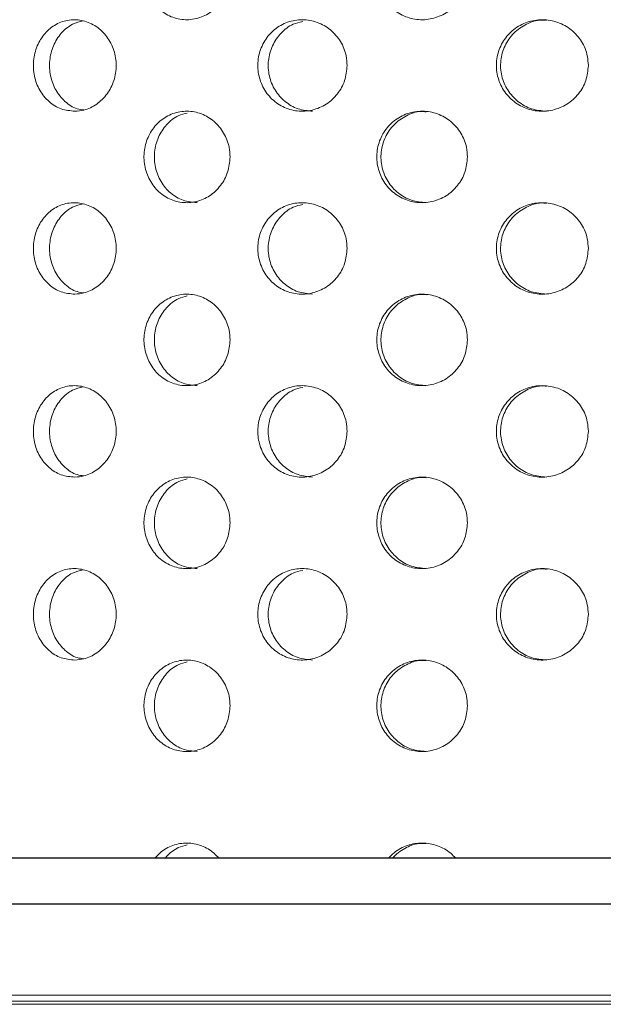
# Model space of a CAD drawing. Units: millimetres. Extents: x 5 to 415, y 5 to 292.
# Drawn here: x 215 to 217, y 211 to 215 of the extents above; entities that cross this region are included whole.
import ezdxf

# ---------------------------------------------------------------- set-up
doc = ezdxf.new("R2010")
doc.units = ezdxf.units.MM
doc.linetypes.add('PHANTOM', pattern=[12.7, 6.35, -1.27, 1.27, -1.27, 1.27, -1.27])
doc.layers.add('SLD-0', color=179, linetype='Continuous')

msp = doc.modelspace()

# ---------------------------------------------------------------- hatches: boundary and pattern name
at = {"linetype": 'Continuous'}
h = msp.add_hatch(dxfattribs=at)
h.set_pattern_fill('ANSI31', color=179, angle=90, style=0)
edge = h.paths.add_edge_path(flags=0)
edge.add_spline(control_points=[(251.976, 211.8051), (251.9763, 211.8607), (251.9767, 211.9163), (251.9771, 211.9717)], knot_values=[0.755108, 0.755108, 0.755108, 0.755108, 0.75598, 0.75598, 0.75598, 0.75598], weights=[1, 1, 1, 1], degree=3, periodic=0)
edge.add_line((251.9771, 211.9717), (211.7926, 211.9717))
edge.add_arc((211.7926, 212.1384), 0.1667, 180, 270, ccw=False)
edge.add_line((211.626, 212.1384), (211.626, 214.0471))
edge.add_line((211.626, 214.0471), (211.4593, 214.0471))
edge.add_line((211.4593, 214.0471), (211.4593, 212.1384))
edge.add_arc((211.7926, 212.1384), 0.3333, 180, 270)
edge.add_line((211.7926, 211.8051), (251.976, 211.8051))

# ---------------------------------------------------------------- linework, layer by layer
at = {"layer": 'SLD-0'}
for p, q in [((251.9771, 211.9717), (211.7926, 211.9717)), ((211.7926, 211.8051), (251.976, 211.8051))]:
    msp.add_line(p, q, dxfattribs=at)
at = {"layer": 'SLD-0', "color": 179, "linetype": 'Continuous', "lineweight": 18}
for p, q in [((251.9771, 211.9717), (211.7926, 211.9717)), ((251.976, 211.8051), (211.7926, 211.8051)), ((212.8704, 211.4729), (221.1593, 211.4729))]:
    msp.add_line(p, q, dxfattribs=at)
at = {"layer": 'SLD-0', "color": 8, "linetype": 'PHANTOM', "lineweight": 18}
for p, q in [((221.1815, 211.4507), (212.8482, 211.4507)), ((212.8482, 211.4396), (221.1512, 211.4396))]:
    msp.add_line(p, q, dxfattribs=at)
at = {"layer": 'SLD-0', "color": 179, "linetype": 'Continuous', "lineweight": 18}
for points, knots in [([(253.2964, 197.4717), (253.319, 197.7202), (253.3649, 198.226), (253.3589, 199.137), (253.2803, 200.2166), (253.1138, 201.4671), (252.898, 202.7575), (252.6579, 204.0806), (252.3958, 205.5695), (252.1473, 207.2176), (251.9943, 209.0192), (251.9681, 210.6705), (251.9783, 212.1556), (251.9873, 213.4665), (251.9666, 214.7354), (251.887, 215.9524), (251.7298, 217.0312), (251.4922, 217.9702), (251.1859, 218.7772), (250.7763, 219.5258), (250.2716, 220.2167), (249.6231, 220.9127), (248.8098, 221.5966), (247.8218, 222.25), (246.7321, 222.8289), (245.5539, 223.3386), (244.1648, 223.8323), (242.5627, 224.2872), (240.7567, 224.6879), (238.7376, 225.0369), (236.5408, 225.3193), (234.2131, 225.5306), (231.9631, 225.6726), (229.8005, 225.7526), (227.7094, 225.7772), (225.546, 225.7533), (223.2838, 225.6804), (220.8916, 225.5625), (218.452, 225.4168), (215.9152, 225.2563), (213.2659, 225.0953), (210.5168, 224.908), (207.7161, 224.6715), (205.103, 224.3838), (202.7066, 224.0439), (200.5485, 223.6584), (198.443, 223.1991), (197.0781, 222.8013), (196.4038, 222.6048)], [0, 0, 0, 0, 0.009525, 0.019384, 0.034751, 0.050842, 0.067547, 0.084719, 0.102197, 0.125289, 0.148352, 0.171193, 0.188338, 0.205074, 0.221263, 0.236796, 0.251628, 0.262828, 0.27373, 0.284501, 0.29532, 0.306325, 0.320758, 0.335792, 0.351483, 0.367828, 0.384778, 0.407753, 0.431389, 0.455398, 0.485989, 0.515957, 0.544649, 0.572087, 0.5986, 0.624512, 0.654714, 0.685038, 0.715987, 0.748056, 0.782118, 0.817358, 0.853293, 0.889459, 0.917749, 0.945715, 0.973181, 1, 1, 1, 1]), ([(215.7368, 215.194), (215.735, 215.1752), (215.7315, 215.1378), (215.7041, 215.0879), (215.664, 215.05), (215.614, 215.0283), (215.5605, 215.0252), (215.5092, 215.0412), (215.466, 215.0744), (215.4356, 215.1211), (215.426, 215.1577), (215.4242, 215.1763)], [0, 0, 0, 0, 0.0536594, 0.1073199, 0.1610056, 0.2147079, 0.2683812, 0.3220258, 0.3756858, 0.4293823, 0.4830797, 0.4830797, 0.4830797, 0.4830797]), ([(216.6014, 215.194), (216.5995, 215.1752), (216.5959, 215.1378), (216.5673, 215.0879), (216.5252, 215.05), (216.4728, 215.0283), (216.4164, 215.0252), (216.3623, 215.0412), (216.3165, 215.0744), (216.2842, 215.1211), (216.2741, 215.1577), (216.2721, 215.1763)], [0, 0, 0, 0, 0.0536597, 0.1073196, 0.1610053, 0.2147073, 0.2683812, 0.322026, 0.3756861, 0.4293819, 0.4830794, 0.4830794, 0.4830794, 0.4830794]), ([(215.1717, 214.694), (215.1548, 214.6956), (215.1209, 214.6987), (215.0758, 214.7268), (215.0416, 214.7688), (215.0218, 214.8214), (215.0186, 214.8782), (215.0321, 214.933), (215.0609, 214.9797), (215.102, 215.013), (215.1346, 215.0238), (215.1514, 215.0261)], [0, 0, 0, 0, 0.053893, 0.1077935, 0.1615089, 0.2150463, 0.2685, 0.3219267, 0.3753629, 0.4288538, 0.4824745, 0.4824745, 0.4824745, 0.4824745]), ([(215.2024, 215.0232), (215.189, 215.02), (215.159, 215.0127), (215.1204, 214.9801), (215.0912, 214.9338), (215.0775, 214.8788), (215.0805, 214.8221), (215.1, 214.7694), (215.134, 214.7279), (215.1708, 214.7028), (215.196, 214.6996), (215.2044, 214.6985)], [0, 0, 0, 0, 0.097687, 0.218735, 0.339225, 0.459385, 0.579405, 0.699396, 0.819444, 0.939677, 1, 1, 1, 1]), ([(215.1514, 215.0261), (215.1681, 215.0283), (215.2026, 215.0265), (215.251, 215.005), (215.2905, 214.967), (215.3161, 214.9169), (215.325, 214.8608), (215.3162, 214.8049), (215.2911, 214.7553), (215.2525, 214.7175), (215.2104, 214.6973), (215.1826, 214.6949), (215.1717, 214.694)], [0.4824745, 0.4824745, 0.4824745, 0.4824745, 0.5363258, 0.5904234, 0.6446073, 0.6985541, 0.7520181, 0.8050812, 0.8581299, 0.9115573, 0.9654689, 1, 1, 1, 1]), ([(215.8389, 214.8428), (215.8369, 214.8614), (215.8392, 214.8993), (215.8604, 214.9517), (215.8972, 214.994), (215.9456, 215.0212), (216.0003, 215.0305), (216.0553, 215.0206), (216.1045, 214.9925), (216.1415, 214.9494), (216.1606, 214.9028), (216.1625, 214.8723), (216.1633, 214.8606)], [0.4829444, 0.4829444, 0.4829444, 0.4829444, 0.5363827, 0.5898112, 0.6432607, 0.6967889, 0.7504864, 0.8044355, 0.8585969, 0.9127326, 0.9665131, 1, 1, 1, 1]), ([(216.7077, 214.8428), (216.7057, 214.8614), (216.708, 214.8993), (216.73, 214.9517), (216.7682, 214.994), (216.8182, 215.0212), (216.8746, 215.0305), (216.9312, 215.0206), (216.9816, 214.9925), (217.0195, 214.9494), (217.039, 214.9028), (217.0409, 214.8723), (217.0417, 214.8606)], [0.4829444, 0.4829444, 0.4829444, 0.4829444, 0.5363828, 0.589811, 0.6432608, 0.6967883, 0.7504855, 0.8044348, 0.8585966, 0.9127325, 0.9665133, 1, 1, 1, 1]), ([(216.8889, 215.0252), (216.8828, 215.0258), (216.8579, 215.0282), (216.8149, 215.0128), (216.7682, 214.9806), (216.7353, 214.9336), (216.7198, 214.8789), (216.7232, 214.822), (216.7453, 214.7695), (216.7834, 214.7276), (216.8333, 214.6993), (216.8705, 214.6958), (216.8891, 214.6941)], [0, 0, 0, 0, 0.03511, 0.143508, 0.251389, 0.358773, 0.465863, 0.572829, 0.67977, 0.786759, 0.893914, 1, 1, 1, 1]), ([(216.0013, 215.0209), (215.9896, 215.0182), (215.96, 215.0113), (215.9205, 214.98), (215.8886, 214.9338), (215.8737, 214.8788), (215.877, 214.822), (215.8983, 214.7695), (215.9351, 214.7276), (215.9833, 214.6993), (216.0195, 214.6958), (216.0375, 214.6941)], [0, 0, 0, 0, 0.07642, 0.192752, 0.308548, 0.424026, 0.539371, 0.654688, 0.770058, 0.885608, 1, 1, 1, 1]), ([(216.1633, 214.8606), (216.1615, 214.842), (216.1579, 214.8048), (216.1299, 214.7552), (216.0887, 214.7172), (216.037, 214.6952), (215.9812, 214.6918), (215.9276, 214.7076), (215.8825, 214.7409), (215.8507, 214.7876), (215.8408, 214.8242), (215.8389, 214.8428)], [0, 0, 0, 0, 0.053157, 0.1063037, 0.1597338, 0.2136459, 0.2678227, 0.3219391, 0.375812, 0.4294483, 0.4829444, 0.4829444, 0.4829444, 0.4829444]), ([(217.0417, 214.8606), (217.0398, 214.842), (217.0362, 214.8048), (217.0076, 214.7552), (216.9654, 214.7172), (216.9124, 214.6952), (216.8549, 214.6918), (216.7996, 214.7076), (216.7529, 214.7409), (216.72, 214.7876), (216.7097, 214.8242), (216.7077, 214.8428)], [0, 0, 0, 0, 0.0531569, 0.1063035, 0.1597339, 0.2136467, 0.2678226, 0.3219389, 0.3758117, 0.4294481, 0.4829444, 0.4829444, 0.4829444, 0.4829444]), ([(215.4242, 214.5097), (215.4223, 214.5283), (215.4245, 214.5662), (215.4451, 214.6187), (215.4807, 214.6609), (215.5276, 214.6881), (215.5804, 214.6971), (215.6333, 214.687), (215.6803, 214.659), (215.7158, 214.616), (215.7342, 214.5695), (215.7361, 214.5391), (215.7368, 214.5273)], [0.4830802, 0.4830802, 0.4830802, 0.4830802, 0.5367404, 0.5903844, 0.6440567, 0.6977591, 0.7514462, 0.8050963, 0.8587461, 0.9124321, 0.9661347, 1, 1, 1, 1]), ([(215.5812, 214.6874), (215.57, 214.6847), (215.5417, 214.6777), (215.5039, 214.6464), (215.4734, 214.6003), (215.4591, 214.5453), (215.4623, 214.4884), (215.4829, 214.4358), (215.5185, 214.3939), (215.5649, 214.3658), (215.5996, 214.3625), (215.6167, 214.3609)], [0, 0, 0, 0, 0.075738, 0.191635, 0.307615, 0.423593, 0.539492, 0.655352, 0.771279, 0.887271, 1, 1, 1, 1]), ([(216.2721, 214.5097), (216.2701, 214.5283), (216.2725, 214.5662), (216.2943, 214.6187), (216.3321, 214.6609), (216.3817, 214.6881), (216.4374, 214.6971), (216.493, 214.687), (216.5423, 214.659), (216.5794, 214.616), (216.5987, 214.5695), (216.6006, 214.5391), (216.6014, 214.5273)], [0.4830799, 0.4830799, 0.4830799, 0.4830799, 0.5367401, 0.5903842, 0.6440568, 0.6977595, 0.7514455, 0.8050957, 0.8587459, 0.9124326, 0.9661346, 1, 1, 1, 1]), ([(216.451, 214.6918), (216.4446, 214.6924), (216.4198, 214.6947), (216.3775, 214.6792), (216.3318, 214.6471), (216.2995, 214.6001), (216.2842, 214.5453), (216.2877, 214.4884), (216.3096, 214.4358), (216.3474, 214.3939), (216.3964, 214.3658), (216.433, 214.3625), (216.4511, 214.3609)], [0, 0, 0, 0, 0.036739, 0.144038, 0.25137, 0.358779, 0.466187, 0.573523, 0.680822, 0.788182, 0.895604, 1, 1, 1, 1]), ([(215.7368, 214.5273), (215.735, 214.5086), (215.7315, 214.4711), (215.7041, 214.4212), (215.664, 214.3833), (215.614, 214.3616), (215.5605, 214.3586), (215.5092, 214.3746), (215.466, 214.4077), (215.4356, 214.4544), (215.426, 214.491), (215.4242, 214.5097)], [0, 0, 0, 0, 0.0536594, 0.1073199, 0.1610056, 0.2147079, 0.2683812, 0.3220263, 0.3756863, 0.4293828, 0.4830802, 0.4830802, 0.4830802, 0.4830802]), ([(216.6014, 214.5273), (216.5995, 214.5086), (216.5959, 214.4711), (216.5673, 214.4212), (216.5252, 214.3833), (216.4728, 214.3616), (216.4164, 214.3586), (216.3623, 214.3746), (216.3165, 214.4077), (216.2842, 214.4544), (216.2741, 214.491), (216.2721, 214.5097)], [0, 0, 0, 0, 0.0536597, 0.1073196, 0.1610053, 0.2147073, 0.2683812, 0.3220265, 0.3756866, 0.4293823, 0.4830799, 0.4830799, 0.4830799, 0.4830799]), ([(215.1717, 214.0273), (215.1548, 214.0289), (215.1209, 214.032), (215.0758, 214.0602), (215.0416, 214.1021), (215.0218, 214.1547), (215.0186, 214.2115), (215.0321, 214.2663), (215.0609, 214.313), (215.102, 214.3463), (215.1346, 214.3571), (215.1514, 214.3594)], [0, 0, 0, 0, 0.053893, 0.1077936, 0.161509, 0.2150464, 0.2685001, 0.3219269, 0.3753631, 0.4288531, 0.4824743, 0.4824743, 0.4824743, 0.4824743]), ([(215.2024, 214.3566), (215.189, 214.3533), (215.159, 214.346), (215.1204, 214.3134), (215.0912, 214.2671), (215.0775, 214.2121), (215.0805, 214.1554), (215.1, 214.1027), (215.134, 214.0613), (215.1708, 214.0362), (215.196, 214.0329), (215.2044, 214.0319)], [0, 0, 0, 0, 0.097687, 0.218735, 0.339225, 0.459384, 0.579404, 0.699395, 0.819443, 0.939678, 1, 1, 1, 1]), ([(215.1514, 214.3594), (215.1681, 214.3617), (215.2026, 214.3599), (215.251, 214.3383), (215.2905, 214.3003), (215.3161, 214.2503), (215.325, 214.1941), (215.3162, 214.1382), (215.2911, 214.0886), (215.2525, 214.0509), (215.2104, 214.0307), (215.1826, 214.0283), (215.1717, 214.0273)], [0.4824743, 0.4824743, 0.4824743, 0.4824743, 0.5363255, 0.5904232, 0.6446071, 0.6985539, 0.752018, 0.8050811, 0.8581298, 0.9115572, 0.9654689, 1, 1, 1, 1]), ([(215.8389, 214.1761), (215.8369, 214.1947), (215.8392, 214.2326), (215.8604, 214.2851), (215.8972, 214.3273), (215.9456, 214.3546), (216.0003, 214.3638), (216.0553, 214.3539), (216.1045, 214.3259), (216.1415, 214.2827), (216.1606, 214.2361), (216.1625, 214.2056), (216.1633, 214.194)], [0.4829435, 0.4829435, 0.4829435, 0.4829435, 0.5363819, 0.5898104, 0.6432599, 0.6967882, 0.7504854, 0.8044346, 0.8585952, 0.912731, 0.9665115, 1, 1, 1, 1]), ([(216.0013, 214.3542), (215.9896, 214.3515), (215.96, 214.3446), (215.9205, 214.3133), (215.8886, 214.2672), (215.8737, 214.2121), (215.877, 214.1554), (215.8983, 214.1028), (215.9351, 214.0609), (215.9833, 214.0326), (216.0195, 214.0292), (216.0375, 214.0274)], [0, 0, 0, 0, 0.07642, 0.192752, 0.308548, 0.424026, 0.539371, 0.654688, 0.770057, 0.885608, 1, 1, 1, 1]), ([(216.7077, 214.1761), (216.7057, 214.1947), (216.708, 214.2326), (216.73, 214.2851), (216.7682, 214.3273), (216.8182, 214.3546), (216.8746, 214.3638), (216.9312, 214.3539), (216.9816, 214.3259), (217.0195, 214.2827), (217.039, 214.2361), (217.0409, 214.2056), (217.0417, 214.194)], [0.4829435, 0.4829435, 0.4829435, 0.4829435, 0.5363819, 0.5898102, 0.64326, 0.6967876, 0.7504846, 0.8044339, 0.8585949, 0.9127309, 0.9665117, 1, 1, 1, 1]), ([(216.8889, 214.3585), (216.8828, 214.3591), (216.8579, 214.3615), (216.8149, 214.3462), (216.7682, 214.314), (216.7353, 214.267), (216.7198, 214.2122), (216.7232, 214.1554), (216.7453, 214.1028), (216.7834, 214.0609), (216.8333, 214.0326), (216.8705, 214.0292), (216.8891, 214.0274)], [0, 0, 0, 0, 0.03511, 0.143508, 0.251388, 0.358773, 0.465863, 0.572828, 0.679769, 0.786758, 0.893915, 1, 1, 1, 1]), ([(216.1633, 214.194), (216.1615, 214.1754), (216.1579, 214.1381), (216.1299, 214.0886), (216.0887, 214.0506), (216.037, 214.0285), (215.9812, 214.0251), (215.9276, 214.0409), (215.8825, 214.0742), (215.8507, 214.1209), (215.8408, 214.1575), (215.8389, 214.1761)], [0, 0, 0, 0, 0.0531555, 0.1063022, 0.1597323, 0.2136445, 0.2678213, 0.3219377, 0.3758098, 0.4294474, 0.4829435, 0.4829435, 0.4829435, 0.4829435]), ([(217.0417, 214.194), (217.0398, 214.1754), (217.0362, 214.1381), (217.0076, 214.0886), (216.9654, 214.0506), (216.9124, 214.0285), (216.8549, 214.0251), (216.7996, 214.0409), (216.7529, 214.0742), (216.72, 214.1209), (216.7097, 214.1575), (216.7077, 214.1761)], [0, 0, 0, 0, 0.0531554, 0.106302, 0.1597324, 0.2136453, 0.2678212, 0.3219376, 0.3758095, 0.4294472, 0.4829435, 0.4829435, 0.4829435, 0.4829435]), ([(215.4242, 213.843), (215.4223, 213.8616), (215.4245, 213.8995), (215.4451, 213.9521), (215.4807, 213.9943), (215.5276, 214.0214), (215.5804, 214.0305), (215.6333, 214.0204), (215.6803, 213.9923), (215.7158, 213.9494), (215.7342, 213.9029), (215.7361, 213.8724), (215.7368, 213.8606)], [0.4830792, 0.4830792, 0.4830792, 0.4830792, 0.5367411, 0.5903851, 0.6440574, 0.6977599, 0.7514468, 0.8050967, 0.8587472, 0.9124321, 0.9661363, 1, 1, 1, 1]), ([(215.5812, 214.0208), (215.57, 214.018), (215.5417, 214.011), (215.5039, 213.9797), (215.4734, 213.9336), (215.4591, 213.8786), (215.4623, 213.8217), (215.4829, 213.7691), (215.5185, 213.7272), (215.5649, 213.6992), (215.5996, 213.6959), (215.6167, 213.6942)], [0, 0, 0, 0, 0.075739, 0.191634, 0.307614, 0.423595, 0.539491, 0.655352, 0.771278, 0.887271, 1, 1, 1, 1]), ([(216.2721, 213.843), (216.2701, 213.8616), (216.2725, 213.8995), (216.2943, 213.9521), (216.3321, 213.9943), (216.3817, 214.0214), (216.4374, 214.0305), (216.493, 214.0204), (216.5423, 213.9923), (216.5795, 213.9494), (216.5987, 213.9029), (216.6006, 213.8724), (216.6014, 213.8606)], [0.4830789, 0.4830789, 0.4830789, 0.4830789, 0.5367408, 0.5903849, 0.6440575, 0.6977603, 0.7514461, 0.8050961, 0.858747, 0.9124327, 0.9661362, 1, 1, 1, 1]), ([(216.451, 214.0252), (216.4446, 214.0257), (216.4198, 214.028), (216.3775, 214.0126), (216.3318, 213.9804), (216.2995, 213.9335), (216.2842, 213.8786), (216.2877, 213.8217), (216.3096, 213.7692), (216.3474, 213.7272), (216.3964, 213.6992), (216.433, 213.6959), (216.4511, 213.6942)], [0, 0, 0, 0, 0.036739, 0.144039, 0.25137, 0.358779, 0.46619, 0.573522, 0.680822, 0.788182, 0.895604, 1, 1, 1, 1]), ([(215.7368, 213.8606), (215.735, 213.8419), (215.7315, 213.8044), (215.7041, 213.7546), (215.664, 213.7166), (215.614, 213.6949), (215.5605, 213.6919), (215.5092, 213.7079), (215.466, 213.7411), (215.4356, 213.7877), (215.426, 213.8243), (215.4242, 213.843)], [0, 0, 0, 0, 0.053661, 0.1073201, 0.1610059, 0.2147083, 0.2683816, 0.3220268, 0.3756868, 0.4293833, 0.4830792, 0.4830792, 0.4830792, 0.4830792]), ([(216.6014, 213.8606), (216.5995, 213.8419), (216.5959, 213.8044), (216.5673, 213.7546), (216.5252, 213.7166), (216.4728, 213.6949), (216.4164, 213.6919), (216.3623, 213.7079), (216.3165, 213.7411), (216.2842, 213.7877), (216.2741, 213.8243), (216.2721, 213.843)], [0, 0, 0, 0, 0.0536613, 0.1073198, 0.1610056, 0.2147076, 0.2683816, 0.322027, 0.3756871, 0.4293829, 0.4830789, 0.4830789, 0.4830789, 0.4830789]), ([(215.1514, 213.6927), (215.1681, 213.695), (215.2026, 213.6932), (215.251, 213.6717), (215.2905, 213.6337), (215.3161, 213.5836), (215.325, 213.5274), (215.3162, 213.4716), (215.2911, 213.422), (215.2525, 213.3842), (215.2104, 213.364), (215.1826, 213.3616), (215.1717, 213.3606)], [0.4824747, 0.4824747, 0.4824747, 0.4824747, 0.536326, 0.5904242, 0.6446071, 0.6985538, 0.7520179, 0.805081, 0.8581297, 0.9115571, 0.9654687, 1, 1, 1, 1]), ([(215.1717, 213.3606), (215.1548, 213.3622), (215.1209, 213.3654), (215.0758, 213.3935), (215.0416, 213.4354), (215.0218, 213.488), (215.0186, 213.5448), (215.0321, 213.5997), (215.0609, 213.6464), (215.102, 213.6797), (215.1346, 213.6905), (215.1514, 213.6927)], [0, 0, 0, 0, 0.0538933, 0.107793, 0.1615096, 0.215047, 0.2685007, 0.3219274, 0.3753636, 0.4288536, 0.4824747, 0.4824747, 0.4824747, 0.4824747]), ([(215.2024, 213.6899), (215.189, 213.6866), (215.159, 213.6793), (215.1204, 213.6467), (215.0912, 213.6005), (215.0775, 213.5455), (215.0805, 213.4887), (215.1, 213.4361), (215.134, 213.3946), (215.1708, 213.3695), (215.196, 213.3663), (215.2044, 213.3652)], [0, 0, 0, 0, 0.097687, 0.218735, 0.339225, 0.459384, 0.579404, 0.699395, 0.819443, 0.939678, 1, 1, 1, 1]), ([(215.8389, 213.5095), (215.8369, 213.5281), (215.8392, 213.5659), (215.8604, 213.6184), (215.8972, 213.6606), (215.9456, 213.6879), (216.0003, 213.6971), (216.0553, 213.6873), (216.1045, 213.6592), (216.1415, 213.6161), (216.1606, 213.5694), (216.1625, 213.539), (216.1633, 213.5273)], [0.4829442, 0.4829442, 0.4829442, 0.4829442, 0.5363826, 0.5898096, 0.6432591, 0.6967882, 0.7504854, 0.8044346, 0.8585952, 0.912731, 0.9665115, 1, 1, 1, 1]), ([(216.0013, 213.6876), (215.9896, 213.6848), (215.96, 213.6779), (215.9205, 213.6466), (215.8886, 213.6005), (215.8737, 213.5455), (215.877, 213.4887), (215.8983, 213.4361), (215.9351, 213.3942), (215.9833, 213.366), (216.0195, 213.3625), (216.0375, 213.3608)], [0, 0, 0, 0, 0.07642, 0.192752, 0.308548, 0.424026, 0.539371, 0.654688, 0.770057, 0.885608, 1, 1, 1, 1]), ([(216.7077, 213.5095), (216.7057, 213.5281), (216.708, 213.5659), (216.73, 213.6184), (216.7682, 213.6606), (216.8182, 213.6879), (216.8746, 213.6971), (216.9312, 213.6873), (216.9816, 213.6592), (217.0195, 213.6161), (217.039, 213.5694), (217.0409, 213.539), (217.0417, 213.5273)], [0.4829442, 0.4829442, 0.4829442, 0.4829442, 0.5363826, 0.5898094, 0.6432593, 0.6967876, 0.7504845, 0.8044339, 0.8585949, 0.9127309, 0.9665117, 1, 1, 1, 1]), ([(216.8889, 213.6919), (216.8828, 213.6925), (216.8579, 213.6948), (216.8149, 213.6795), (216.7682, 213.6473), (216.7353, 213.6003), (216.7198, 213.5455), (216.7232, 213.4887), (216.7453, 213.4362), (216.7834, 213.3942), (216.8333, 213.366), (216.8705, 213.3625), (216.8891, 213.3608)], [0, 0, 0, 0, 0.03511, 0.143508, 0.251388, 0.358773, 0.465863, 0.572828, 0.679769, 0.786758, 0.893915, 1, 1, 1, 1]), ([(216.1633, 213.5273), (216.1615, 213.5087), (216.1579, 213.4715), (216.1299, 213.4219), (216.0887, 213.3839), (216.037, 213.3618), (215.9812, 213.3584), (215.9276, 213.3743), (215.8825, 213.4075), (215.8507, 213.4542), (215.8408, 213.4908), (215.8389, 213.5095)], [0, 0, 0, 0, 0.053157, 0.1063024, 0.1597325, 0.2136447, 0.2678215, 0.3219375, 0.3758105, 0.429448, 0.4829442, 0.4829442, 0.4829442, 0.4829442]), ([(217.0417, 213.5273), (217.0398, 213.5087), (217.0362, 213.4715), (217.0076, 213.4219), (216.9654, 213.3839), (216.9124, 213.3618), (216.8549, 213.3584), (216.7996, 213.3743), (216.7529, 213.4075), (216.72, 213.4542), (216.7097, 213.4908), (216.7077, 213.5095)], [0, 0, 0, 0, 0.053157, 0.1063022, 0.1597326, 0.2136455, 0.2678214, 0.3219373, 0.3758101, 0.4294479, 0.4829442, 0.4829442, 0.4829442, 0.4829442]), ([(215.4242, 213.1763), (215.4223, 213.195), (215.4245, 213.2329), (215.4451, 213.2854), (215.4807, 213.3276), (215.5276, 213.3548), (215.5804, 213.3638), (215.6333, 213.3537), (215.6803, 213.3256), (215.7158, 213.2827), (215.7342, 213.2362), (215.7361, 213.2057), (215.7368, 213.194)], [0.4830799, 0.4830799, 0.4830799, 0.4830799, 0.5367402, 0.5903857, 0.644058, 0.6977605, 0.7514474, 0.8050976, 0.8587475, 0.9124336, 0.9661363, 1, 1, 1, 1]), ([(215.5812, 213.3541), (215.57, 213.3513), (215.5417, 213.3443), (215.5039, 213.3131), (215.4734, 213.267), (215.4591, 213.2119), (215.4623, 213.1551), (215.4829, 213.1025), (215.5185, 213.0606), (215.5649, 213.0325), (215.5996, 213.0292), (215.6167, 213.0276)], [0, 0, 0, 0, 0.075738, 0.191633, 0.307613, 0.423595, 0.539491, 0.655351, 0.771278, 0.88727, 1, 1, 1, 1]), ([(216.2721, 213.1763), (216.2701, 213.195), (216.2725, 213.2329), (216.2943, 213.2854), (216.3321, 213.3276), (216.3817, 213.3548), (216.4374, 213.3638), (216.493, 213.3537), (216.5423, 213.3256), (216.5794, 213.2827), (216.5987, 213.2362), (216.6006, 213.2057), (216.6014, 213.194)], [0.4830796, 0.4830796, 0.4830796, 0.4830796, 0.5367399, 0.5903855, 0.6440581, 0.697761, 0.7514468, 0.8050971, 0.8587473, 0.9124341, 0.9661361, 1, 1, 1, 1]), ([(216.451, 213.3585), (216.4446, 213.3591), (216.4198, 213.3614), (216.3775, 213.3459), (216.3318, 213.3137), (216.2995, 213.2668), (216.2842, 213.212), (216.2877, 213.1551), (216.3096, 213.1025), (216.3474, 213.0606), (216.3964, 213.0325), (216.433, 213.0292), (216.4511, 213.0276)], [0, 0, 0, 0, 0.036739, 0.144038, 0.251369, 0.358778, 0.466189, 0.573522, 0.680822, 0.788182, 0.895604, 1, 1, 1, 1]), ([(215.7368, 213.194), (215.735, 213.1752), (215.7315, 213.1378), (215.7041, 213.0879), (215.664, 213.05), (215.614, 213.0283), (215.5605, 213.0252), (215.5092, 213.0412), (215.466, 213.0744), (215.4356, 213.1211), (215.426, 213.1577), (215.4242, 213.1763)], [0, 0, 0, 0, 0.0536611, 0.1073202, 0.1610059, 0.2147084, 0.2683817, 0.3220264, 0.3756874, 0.429384, 0.4830799, 0.4830799, 0.4830799, 0.4830799]), ([(216.6014, 213.194), (216.5995, 213.1752), (216.5959, 213.1378), (216.5673, 213.0879), (216.5252, 213.05), (216.4728, 213.0283), (216.4164, 213.0252), (216.3623, 213.0412), (216.3165, 213.0744), (216.2842, 213.1211), (216.2741, 213.1577), (216.2721, 213.1763)], [0, 0, 0, 0, 0.0536613, 0.1073199, 0.1610056, 0.2147077, 0.2683817, 0.3220267, 0.3756877, 0.4293835, 0.4830796, 0.4830796, 0.4830796, 0.4830796]), ([(215.1717, 212.694), (215.1548, 212.6956), (215.1209, 212.6987), (215.0758, 212.7268), (215.0416, 212.7688), (215.0218, 212.8214), (215.0186, 212.8782), (215.0321, 212.933), (215.0609, 212.9797), (215.102, 213.013), (215.1346, 213.0238), (215.1514, 213.0261)], [0, 0, 0, 0, 0.0538933, 0.1077931, 0.1615096, 0.215047, 0.2684991, 0.3219274, 0.3753636, 0.4288536, 0.4824747, 0.4824747, 0.4824747, 0.4824747]), ([(215.2024, 213.0232), (215.189, 213.02), (215.159, 213.0127), (215.1204, 212.9801), (215.0912, 212.9338), (215.0775, 212.8788), (215.0805, 212.8221), (215.1, 212.7694), (215.134, 212.7279), (215.1708, 212.7028), (215.196, 212.6996), (215.2044, 212.6985)], [0, 0, 0, 0, 0.097687, 0.218735, 0.339225, 0.459384, 0.579404, 0.699398, 0.819443, 0.939678, 1, 1, 1, 1]), ([(215.1514, 213.0261), (215.1681, 213.0283), (215.2026, 213.0265), (215.251, 213.005), (215.2905, 212.967), (215.3161, 212.9169), (215.325, 212.8608), (215.3162, 212.8049), (215.2911, 212.7553), (215.2525, 212.7175), (215.2104, 212.6973), (215.1826, 212.6949), (215.1717, 212.694)], [0.4824747, 0.4824747, 0.4824747, 0.4824747, 0.536326, 0.5904242, 0.6446081, 0.6985549, 0.7520175, 0.8050805, 0.8581292, 0.9115577, 0.9654687, 1, 1, 1, 1]), ([(215.8389, 212.8428), (215.8369, 212.8614), (215.8392, 212.8993), (215.8604, 212.9517), (215.8972, 212.994), (215.9456, 213.0212), (216.0003, 213.0305), (216.0553, 213.0206), (216.1045, 212.9925), (216.1415, 212.9494), (216.1606, 212.9028), (216.1625, 212.8723), (216.1633, 212.8606)], [0.4829448, 0.4829448, 0.4829448, 0.4829448, 0.5363831, 0.5898102, 0.6432597, 0.6967887, 0.750486, 0.8044351, 0.8585965, 0.9127311, 0.9665131, 1, 1, 1, 1]), ([(216.0013, 213.0209), (215.9896, 213.0182), (215.96, 213.0113), (215.9205, 212.98), (215.8886, 212.9338), (215.8737, 212.8788), (215.877, 212.822), (215.8983, 212.7695), (215.9351, 212.7276), (215.9833, 212.6993), (216.0195, 212.6958), (216.0375, 212.6941)], [0, 0, 0, 0, 0.0764202, 0.1927515, 0.3085477, 0.4240256, 0.5393702, 0.6546903, 0.7700572, 0.8856083, 1, 1, 1, 1]), ([(216.7077, 212.8428), (216.7057, 212.8614), (216.708, 212.8993), (216.73, 212.9517), (216.7682, 212.994), (216.8182, 213.0212), (216.8746, 213.0305), (216.9312, 213.0206), (216.9816, 212.9925), (217.0195, 212.9494), (217.039, 212.9028), (217.0409, 212.8723), (217.0417, 212.8606)], [0.4829447, 0.4829447, 0.4829447, 0.4829447, 0.5363832, 0.58981, 0.6432598, 0.6967881, 0.7504851, 0.8044344, 0.8585962, 0.912731, 0.9665133, 1, 1, 1, 1]), ([(216.8889, 213.0252), (216.8828, 213.0258), (216.8579, 213.0282), (216.8149, 213.0128), (216.7682, 212.9806), (216.7353, 212.9336), (216.7198, 212.8789), (216.7232, 212.822), (216.7453, 212.7695), (216.7834, 212.7276), (216.8333, 212.6993), (216.8705, 212.6958), (216.8891, 212.6941)], [0, 0, 0, 0, 0.03511, 0.143508, 0.251388, 0.358773, 0.465862, 0.572828, 0.679772, 0.786758, 0.893915, 1, 1, 1, 1]), ([(216.1633, 212.8606), (216.1615, 212.842), (216.1579, 212.8048), (216.1299, 212.7552), (216.0887, 212.7172), (216.037, 212.6952), (215.9812, 212.6918), (215.9276, 212.7076), (215.8825, 212.7409), (215.8507, 212.7876), (215.8408, 212.8242), (215.8389, 212.8428)], [0, 0, 0, 0, 0.053157, 0.1063038, 0.1597328, 0.213645, 0.2678218, 0.3219378, 0.3758108, 0.4294471, 0.4829448, 0.4829448, 0.4829448, 0.4829448]), ([(217.0417, 212.8606), (217.0398, 212.842), (217.0362, 212.8048), (217.0076, 212.7552), (216.9654, 212.7172), (216.9124, 212.6952), (216.8549, 212.6918), (216.7996, 212.7076), (216.7529, 212.7409), (216.72, 212.7876), (216.7097, 212.8242), (216.7077, 212.8428)], [0, 0, 0, 0, 0.0531569, 0.1063036, 0.1597329, 0.2136458, 0.2678217, 0.3219376, 0.3758105, 0.4294469, 0.4829447, 0.4829447, 0.4829447, 0.4829447]), ([(215.4242, 212.5097), (215.4223, 212.5283), (215.4245, 212.5662), (215.4451, 212.6187), (215.4807, 212.6609), (215.5276, 212.6881), (215.5804, 212.6971), (215.6333, 212.687), (215.6803, 212.659), (215.7158, 212.616), (215.7342, 212.5695), (215.7361, 212.5391), (215.7368, 212.5273)], [0.4830789, 0.4830789, 0.4830789, 0.4830789, 0.5367392, 0.5903846, 0.6440569, 0.6977593, 0.7514461, 0.8050963, 0.858746, 0.9124321, 0.9661347, 1, 1, 1, 1]), ([(216.2721, 212.5097), (216.2701, 212.5283), (216.2725, 212.5662), (216.2943, 212.6187), (216.3321, 212.6609), (216.3817, 212.6881), (216.4374, 212.6971), (216.493, 212.687), (216.5423, 212.659), (216.5794, 212.616), (216.5987, 212.5695), (216.6006, 212.5391), (216.6014, 212.5273)], [0.4830786, 0.4830786, 0.4830786, 0.4830786, 0.5367389, 0.5903844, 0.644057, 0.6977597, 0.7514455, 0.8050957, 0.8587458, 0.9124326, 0.9661346, 1, 1, 1, 1]), ([(216.451, 212.6918), (216.4446, 212.6924), (216.4198, 212.6947), (216.3775, 212.6792), (216.3318, 212.6471), (216.2995, 212.6001), (216.2842, 212.5453), (216.2877, 212.4884), (216.3096, 212.4358), (216.3474, 212.3939), (216.3964, 212.3658), (216.433, 212.3625), (216.4511, 212.3609)], [0, 0, 0, 0, 0.036739, 0.144038, 0.251368, 0.358777, 0.466189, 0.573524, 0.680821, 0.788181, 0.895604, 1, 1, 1, 1]), ([(215.5812, 212.6874), (215.57, 212.6847), (215.5417, 212.6777), (215.5039, 212.6464), (215.4734, 212.6003), (215.4591, 212.5453), (215.4623, 212.4884), (215.4829, 212.4358), (215.5185, 212.3939), (215.5649, 212.3658), (215.5996, 212.3625), (215.6167, 212.3609)], [0, 0, 0, 0, 0.075738, 0.191633, 0.307613, 0.423594, 0.539494, 0.655351, 0.771277, 0.887271, 1, 1, 1, 1]), ([(215.7368, 212.5273), (215.735, 212.5086), (215.7315, 212.4711), (215.7041, 212.4212), (215.664, 212.3833), (215.614, 212.3616), (215.5605, 212.3586), (215.5092, 212.3746), (215.466, 212.4077), (215.4356, 212.4544), (215.426, 212.491), (215.4242, 212.5097)], [0, 0, 0, 0, 0.0536594, 0.1073185, 0.1610042, 0.2147072, 0.2683804, 0.322025, 0.375685, 0.4293815, 0.4830789, 0.4830789, 0.4830789, 0.4830789]), ([(216.6014, 212.5273), (216.5995, 212.5086), (216.5959, 212.4711), (216.5673, 212.4212), (216.5252, 212.3833), (216.4728, 212.3616), (216.4164, 212.3586), (216.3623, 212.3746), (216.3165, 212.4077), (216.2842, 212.4544), (216.2741, 212.491), (216.2721, 212.5097)], [0, 0, 0, 0, 0.0536597, 0.1073182, 0.1610039, 0.2147065, 0.2683804, 0.3220253, 0.3756854, 0.4293811, 0.4830786, 0.4830786, 0.4830786, 0.4830786]), ([(215.4627, 211.9717), (215.4691, 211.9787), (215.4878, 211.9989), (215.5277, 212.0213), (215.5804, 212.0305), (215.6332, 212.0203), (215.6723, 211.9975), (215.6905, 211.978), (215.6964, 211.9717)], [0, 0, 0, 0, 0.104802, 0.305267, 0.505677, 0.705949, 0.90622, 1, 1, 1, 1]), ([(215.5812, 212.0208), (215.57, 212.018), (215.5417, 212.011), (215.5159, 211.9896), (215.5023, 211.9738), (215.5005, 211.9717)], [0, 0, 0, 0, 0.3618425, 0.9155425, 1, 1, 1, 1]), ([(216.313, 211.9717), (216.3198, 211.9787), (216.3396, 211.9989), (216.3818, 212.0213), (216.4374, 212.0305), (216.4929, 212.0203), (216.5339, 211.9975), (216.553, 211.978), (216.5591, 211.9717)], [0, 0, 0, 0, 0.1048018, 0.3052675, 0.5056734, 0.7059459, 0.9062179, 1, 1, 1, 1]), ([(216.451, 212.0252), (216.4446, 212.0257), (216.4198, 212.028), (216.3776, 212.0125), (216.3445, 211.9896), (216.3302, 211.9738), (216.3283, 211.9717)], [0, 0, 0, 0, 0.137219, 0.537977, 0.938854, 1, 1, 1, 1])]:
    msp.add_open_spline(points, degree=3, knots=knots, dxfattribs=at)

doc.saveas('drawing.dxf')
